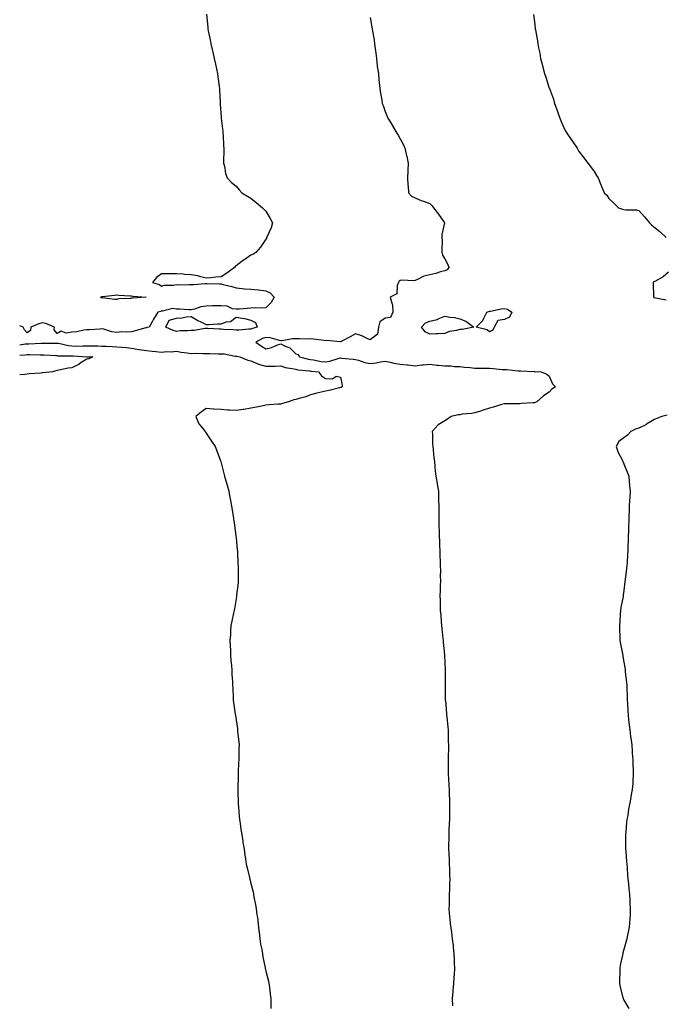
# Model space of a CAD drawing. Units: inches. Extents: x 886643 to 889283, y 7345418 to 7348058.
# Drawn here: x 886643 to 887076, y 7346078 to 7346738 of the extents above; entities that cross this region are included whole.
import ezdxf

# ---------------------------------------------------------------- set-up
doc = ezdxf.new("R2010")
doc.units = ezdxf.units.IN
doc.header["$MEASUREMENT"] = 0
doc.layers.add('Contour_88667345', color=7, linetype='Continuous', true_color=0x101440)

msp = doc.modelspace()

# ---------------------------------------------------------------- linework, layer by layer
at = {"layer": 'Contour_88667345'}
for points in [[(886768.3, 7346741.67, 3360), (886769.09, 7346732.96, 3360), (886769.13, 7346731.92, 3360), (886769.38, 7346730.59, 3360), (886770.63, 7346724.5, 3360), (886771.1, 7346721.92, 3360), (886772.03, 7346717.94, 3360), (886772.39, 7346716.26, 3360), (886773.43, 7346711.92, 3360), (886774.21, 7346708.08, 3360), (886774.83, 7346705.14, 3360), (886775.51, 7346701.92, 3360), (886775.79, 7346699.66, 3360), (886776.78, 7346693.18, 3360), (886776.95, 7346691.92, 3360), (886777, 7346690.87, 3360), (886777.44, 7346682.54, 3360), (886777.46, 7346681.92, 3360), (886777.48, 7346681.35, 3360), (886778.05, 7346672.4, 3360), (886778.07, 7346671.94, 3360), (886778.08, 7346671.89, 3360), (886779.15, 7346663.01, 3360), (886779.28, 7346661.92, 3360), (886779.41, 7346660.56, 3360), (886779.67, 7346653.54, 3360), (886779.85, 7346651.92, 3360), (886779.94, 7346650.03, 3360), (886779.53, 7346643.4, 3360), (886779.63, 7346641.92, 3360), (886780.21, 7346639.76, 3360), (886780.99, 7346634.86, 3360), (886782.04, 7346631.92, 3360), (886785.04, 7346628.92, 3360), (886788.05, 7346626.34, 3360), (886790.03, 7346623.9, 3360), (886791.98, 7346621.92, 3360), (886795.76, 7346619.63, 3360), (886798.05, 7346618.44, 3360), (886801.53, 7346615.4, 3360), (886805.8, 7346611.92, 3360), (886806.92, 7346610.79, 3360), (886808.05, 7346609.6, 3360), (886810.94, 7346604.81, 3360), (886812.56, 7346601.92, 3360), (886811.48, 7346598.49, 3360), (886808.85, 7346592.72, 3360), (886808.53, 7346591.92, 3360), (886808.39, 7346591.58, 3360), (886808.05, 7346590.94, 3360), (886804.42, 7346585.54, 3360), (886801.33, 7346581.92, 3360), (886799.37, 7346580.6, 3360), (886798.05, 7346580.14, 3360), (886793.18, 7346576.79, 3360), (886792.23, 7346576.1, 3360), (886788.05, 7346573.08, 3360), (886787.43, 7346572.54, 3360), (886787.07, 7346571.92, 3360), (886781.78, 7346568.19, 3360), (886778.05, 7346565.55, 3360), (886774.54, 7346565.43, 3360), (886771.08, 7346564.96, 3360), (886768.05, 7346564.83, 3360), (886764.38, 7346565.59, 3360), (886762.42, 7346566.29, 3360), (886758.05, 7346566.9, 3360), (886753.4, 7346567.27, 3360), (886752.63, 7346567.34, 3360), (886748.05, 7346567.74, 3360), (886743.83, 7346567.71, 3360), (886742.22, 7346567.75, 3360), (886738.05, 7346567.73, 3360), (886734.8, 7346565.17, 3360), (886732.05, 7346561.92, 3360), (886736.63, 7346560.5, 3360), (886738.05, 7346559.46, 3360), (886739.86, 7346560.11, 3360), (886746.16, 7346560.03, 3360), (886748.05, 7346560.42, 3360), (886749.62, 7346560.35, 3360), (886756.61, 7346560.48, 3360), (886758.05, 7346560.41, 3360), (886759.52, 7346560.45, 3360), (886767.34, 7346561.21, 3360), (886768.05, 7346561.23, 3360), (886768.76, 7346561.21, 3360), (886777.05, 7346560.92, 3360), (886778.05, 7346560.89, 3360), (886779.49, 7346560.48, 3360), (886785.33, 7346559.2, 3360), (886788.05, 7346558.27, 3360), (886792.05, 7346557.92, 3360), (886793.8, 7346557.67, 3360), (886798.05, 7346557.34, 3360), (886802.97, 7346556.84, 3360), (886803.15, 7346556.82, 3360), (886808.05, 7346556.3, 3360), (886810.98, 7346554.85, 3360), (886813.62, 7346551.92, 3360), (886811.49, 7346548.48, 3360), (886808.05, 7346544.8, 3360), (886805.36, 7346544.62, 3360), (886800.96, 7346544.83, 3360), (886798.05, 7346544.66, 3360), (886795.46, 7346544.51, 3360), (886790.17, 7346544.04, 3360), (886788.05, 7346543.91, 3360), (886785.72, 7346544.25, 3360), (886782.16, 7346546.03, 3360), (886778.05, 7346546.29, 3360), (886773.8, 7346546.17, 3360), (886772.22, 7346546.09, 3360), (886768.05, 7346545.97, 3360), (886764.54, 7346545.43, 3360), (886760.12, 7346543.99, 3360), (886758.05, 7346543.56, 3360), (886756.43, 7346543.54, 3360), (886750.2, 7346544.07, 3360), (886748.05, 7346544.05, 3360), (886745.66, 7346544.31, 3360), (886738.82, 7346542.69, 3360), (886738.05, 7346542.88, 3360), (886737.52, 7346542.45, 3360), (886735.51, 7346541.92, 3360), (886732.78, 7346537.19, 3360), (886732.13, 7346536.01, 3360), (886729.87, 7346531.92, 3360), (886728.34, 7346531.63, 3360), (886728.05, 7346531.54, 3360), (886727.51, 7346531.38, 3360), (886720.42, 7346529.55, 3360), (886718.05, 7346528.72, 3360), (886714.65, 7346528.52, 3360), (886711.31, 7346528.66, 3360), (886708.05, 7346528.42, 3360), (886704.87, 7346528.74, 3360), (886699.5, 7346530.47, 3360), (886698.05, 7346530.69, 3360), (886696.75, 7346530.62, 3360), (886689.82, 7346530.15, 3360), (886688.05, 7346530.06, 3360), (886686.01, 7346529.87, 3360), (886681.3, 7346528.67, 3360), (886678.05, 7346528.46, 3360), (886674.06, 7346527.93, 3360), (886670.82, 7346529.15, 3360), (886668.05, 7346527.72, 3360), (886666.13, 7346530, 3360), (886666.3, 7346531.92, 3360), (886660.56, 7346534.43, 3360), (886658.05, 7346534.83, 3360), (886655.76, 7346534.21, 3360), (886650.39, 7346531.92, 3360), (886650.31, 7346529.66, 3360), (886648.05, 7346528.14, 3360), (886646.33, 7346530.21, 3360), (886645.31, 7346531.92, 3360), (886643, 7346532.69, 3360)], [(886878.05, 7346739.42, 3361), (886879.18, 7346733.05, 3361), (886879.35, 7346731.92, 3361), (886879.59, 7346730.38, 3361), (886880.58, 7346724.45, 3361), (886880.93, 7346721.92, 3361), (886881.37, 7346718.6, 3361), (886881.67, 7346715.54, 3361), (886882.17, 7346711.92, 3361), (886882.74, 7346707.23, 3361), (886882.75, 7346706.62, 3361), (886883.48, 7346701.92, 3361), (886883.71, 7346697.58, 3361), (886884.09, 7346695.88, 3361), (886884.41, 7346691.92, 3361), (886884.8, 7346688.67, 3361), (886885.71, 7346684.26, 3361), (886886.04, 7346681.92, 3361), (886886.64, 7346680.5, 3361), (886888.05, 7346676.48, 3361), (886889.32, 7346673.19, 3361), (886889.7, 7346671.92, 3361), (886892.92, 7346667.06, 3361), (886893.03, 7346666.9, 3361), (886895.78, 7346661.92, 3361), (886896.62, 7346660.49, 3361), (886898.05, 7346658.21, 3361), (886900.22, 7346654.09, 3361), (886901.29, 7346651.92, 3361), (886902.15, 7346647.82, 3361), (886902.46, 7346646.33, 3361), (886903.41, 7346641.92, 3361), (886903.22, 7346637.09, 3361), (886903.24, 7346636.72, 3361), (886903.03, 7346631.92, 3361), (886903.24, 7346627.12, 3361), (886903.44, 7346626.53, 3361), (886903.74, 7346621.92, 3361), (886905.73, 7346619.6, 3361), (886908.05, 7346618.57, 3361), (886912.66, 7346616.52, 3361), (886913.71, 7346616.26, 3361), (886918.05, 7346614.75, 3361), (886919.44, 7346613.31, 3361), (886920.46, 7346611.92, 3361), (886923.82, 7346607.69, 3361), (886927.37, 7346602.6, 3361), (886927.85, 7346601.92, 3361), (886927.87, 7346601.74, 3361), (886925.95, 7346594.02, 3361), (886926.04, 7346591.92, 3361), (886926.2, 7346590.07, 3361), (886925.93, 7346584.04, 3361), (886926.07, 7346581.92, 3361), (886926.38, 7346580.25, 3361), (886928.05, 7346577.76, 3361), (886930.07, 7346573.94, 3361), (886930.67, 7346571.92, 3361), (886929.54, 7346570.43, 3361), (886928.05, 7346569.76, 3361), (886925.05, 7346568.92, 3361), (886921.99, 7346567.98, 3361), (886918.05, 7346566.96, 3361), (886913.86, 7346566.11, 3361), (886910.12, 7346563.99, 3361), (886908.05, 7346563.21, 3361), (886907.06, 7346562.91, 3361), (886899.46, 7346563.34, 3361), (886898.05, 7346563.09, 3361), (886897.33, 7346562.64, 3361), (886896.87, 7346561.92, 3361), (886896.03, 7346559.9, 3361), (886895.84, 7346554.13, 3361), (886891.38, 7346551.92, 3361), (886892.76, 7346547.21, 3361), (886893.03, 7346546.9, 3361), (886893.2, 7346541.92, 3361), (886891.58, 7346538.39, 3361), (886888.05, 7346537.9, 3361), (886884.46, 7346535.51, 3361), (886883.53, 7346531.92, 3361), (886882.81, 7346527.16, 3361), (886878.05, 7346523.38, 3361), (886875.55, 7346524.42, 3361), (886872.32, 7346526.19, 3361), (886868.05, 7346527.32, 3361), (886864.46, 7346525.51, 3361), (886858.5, 7346522.37, 3361), (886858.05, 7346522.14, 3361), (886857.84, 7346522.13, 3361), (886849, 7346522.87, 3361), (886848.05, 7346522.83, 3361), (886847.08, 7346522.89, 3361), (886840.05, 7346523.92, 3361), (886838.05, 7346524.02, 3361), (886836.09, 7346523.88, 3361), (886830.26, 7346524.13, 3361), (886828.05, 7346524, 3361), (886825.94, 7346524.03, 3361), (886818.85, 7346522.72, 3361), (886818.05, 7346522.73, 3361), (886817.1, 7346522.87, 3361), (886810.9, 7346524.77, 3361), (886808.05, 7346525.05, 3361), (886805.75, 7346524.22, 3361), (886801.31, 7346521.92, 3361), (886805.22, 7346519.09, 3361), (886808.05, 7346517.47, 3361), (886811.72, 7346518.25, 3361), (886816.41, 7346520.28, 3361), (886818.05, 7346520.78, 3361), (886820.56, 7346519.41, 3361), (886824.07, 7346517.94, 3361), (886828.05, 7346514.02, 3361), (886829.61, 7346513.48, 3361), (886830.52, 7346511.92, 3361), (886836.64, 7346510.51, 3361), (886838.05, 7346510.29, 3361), (886839.99, 7346509.98, 3361), (886845.1, 7346508.97, 3361), (886848.05, 7346508.55, 3361), (886850.96, 7346509.01, 3361), (886857.16, 7346511.03, 3361), (886858.05, 7346511.23, 3361), (886858.81, 7346511.15, 3361), (886866.56, 7346510.43, 3361), (886868.05, 7346510.29, 3361), (886870.23, 7346509.74, 3361), (886874.33, 7346508.2, 3361), (886878.05, 7346507.54, 3361), (886882.01, 7346507.96, 3361), (886884.85, 7346508.73, 3361), (886888.05, 7346509.19, 3361), (886891.46, 7346508.52, 3361), (886893.89, 7346507.76, 3361), (886898.05, 7346507.14, 3361), (886902.79, 7346506.66, 3361), (886903.4, 7346506.57, 3361), (886908.05, 7346506.06, 3361), (886912.68, 7346506.55, 3361), (886913.42, 7346506.55, 3361), (886918.05, 7346507.19, 3361), (886922.65, 7346506.51, 3361), (886923.45, 7346506.52, 3361), (886928.05, 7346506, 3361), (886932.07, 7346505.93, 3361), (886934.4, 7346505.57, 3361), (886938.05, 7346505.5, 3361), (886941.14, 7346505.01, 3361), (886945.1, 7346504.86, 3361), (886948.05, 7346504.49, 3361), (886950.64, 7346504.51, 3361), (886955.65, 7346504.32, 3361), (886958.05, 7346504.34, 3361), (886960.42, 7346504.29, 3361), (886966.4, 7346503.57, 3361), (886968.05, 7346503.53, 3361), (886969.63, 7346503.5, 3361), (886977.25, 7346502.72, 3361), (886978.05, 7346502.71, 3361), (886978.82, 7346502.69, 3361), (886987.8, 7346502.17, 3361), (886988.05, 7346502.16, 3361), (886988.27, 7346502.14, 3361), (886992.65, 7346501.92, 3361), (886996.43, 7346500.3, 3361), (886998.05, 7346498.95, 3361), (887000.15, 7346494.01, 3361), (887002.19, 7346491.92, 3361), (886999.74, 7346490.23, 3361), (886998.05, 7346488.42, 3361), (886994.14, 7346485.83, 3361), (886989.68, 7346481.92, 3361), (886988.51, 7346481.46, 3361), (886988.05, 7346481.2, 3361), (886987.29, 7346481.15, 3361), (886979.32, 7346480.65, 3361), (886978.05, 7346480.57, 3361), (886976.7, 7346480.57, 3361), (886969.46, 7346480.51, 3361), (886968.05, 7346480.51, 3361), (886966.1, 7346479.97, 3361), (886961.38, 7346478.59, 3361), (886958.05, 7346477.68, 3361), (886953.73, 7346476.24, 3361), (886951.83, 7346475.7, 3361), (886948.05, 7346474.53, 3361), (886945.85, 7346474.12, 3361), (886939.62, 7346473.5, 3361), (886938.05, 7346473.24, 3361), (886936.91, 7346473.06, 3361), (886932.35, 7346471.92, 3361), (886929.73, 7346470.24, 3361), (886928.05, 7346469.12, 3361), (886923.62, 7346466.35, 3361), (886919.63, 7346461.92, 3361), (886919.68, 7346460.28, 3361), (886919.82, 7346453.7, 3361), (886919.9, 7346451.92, 3361), (886920.23, 7346449.74, 3361), (886920.54, 7346444.41, 3361), (886921.01, 7346441.92, 3361), (886921.39, 7346438.58, 3361), (886921.59, 7346435.46, 3361), (886922.03, 7346431.92, 3361), (886922.77, 7346427.2, 3361), (886922.83, 7346426.7, 3361), (886923.67, 7346421.92, 3361), (886923.8, 7346417.67, 3361), (886923.82, 7346416.15, 3361), (886923.91, 7346411.92, 3361), (886923.94, 7346407.81, 3361), (886923.93, 7346406.04, 3361), (886923.94, 7346401.92, 3361), (886924.1, 7346397.96, 3361), (886924.17, 7346395.81, 3361), (886924.31, 7346391.92, 3361), (886924.43, 7346388.3, 3361), (886924.49, 7346385.47, 3361), (886924.61, 7346381.92, 3361), (886924.75, 7346378.62, 3361), (886924.88, 7346375.09, 3361), (886924.99, 7346371.92, 3361), (886925.01, 7346368.88, 3361), (886924.98, 7346364.99, 3361), (886925, 7346361.92, 3361), (886924.92, 7346358.79, 3361), (886924.79, 7346355.18, 3361), (886924.73, 7346351.92, 3361), (886924.85, 7346348.72, 3361), (886924.86, 7346345.11, 3361), (886924.97, 7346341.92, 3361), (886925.25, 7346339.12, 3361), (886925.58, 7346334.39, 3361), (886925.8, 7346331.92, 3361), (886926.02, 7346329.89, 3361), (886926.66, 7346323.31, 3361), (886926.8, 7346321.92, 3361), (886926.91, 7346320.78, 3361), (886927.76, 7346312.2, 3361), (886927.79, 7346311.92, 3361), (886927.8, 7346311.68, 3361), (886928.05, 7346307.18, 3361), (886928.31, 7346302.18, 3361), (886928.32, 7346301.92, 3361), (886928.32, 7346301.65, 3361), (886928.19, 7346292.06, 3361), (886928.2, 7346291.77, 3361), (886928.34, 7346282.21, 3361), (886928.34, 7346281.92, 3361), (886928.37, 7346281.6, 3361), (886929.07, 7346272.94, 3361), (886929.16, 7346271.92, 3361), (886929.28, 7346270.69, 3361), (886929.99, 7346263.86, 3361), (886930.16, 7346261.92, 3361), (886930.25, 7346259.72, 3361), (886930.33, 7346254.21, 3361), (886930.42, 7346251.92, 3361), (886930.4, 7346249.57, 3361), (886930.3, 7346244.17, 3361), (886930.3, 7346241.92, 3361), (886930.33, 7346239.64, 3361), (886930.31, 7346234.19, 3361), (886930.35, 7346231.92, 3361), (886930.48, 7346229.49, 3361), (886930.72, 7346224.59, 3361), (886930.86, 7346221.92, 3361), (886930.95, 7346219.02, 3361), (886931.08, 7346214.95, 3361), (886931.19, 7346211.92, 3361), (886931.16, 7346208.81, 3361), (886931.17, 7346205.04, 3361), (886931.13, 7346201.92, 3361), (886931.02, 7346198.95, 3361), (886930.8, 7346194.67, 3361), (886930.69, 7346191.92, 3361), (886930.66, 7346189.31, 3361), (886930.55, 7346184.42, 3361), (886930.53, 7346181.92, 3361), (886930.65, 7346179.32, 3361), (886930.85, 7346174.72, 3361), (886930.98, 7346171.92, 3361), (886931.06, 7346168.91, 3361), (886931.2, 7346165.07, 3361), (886931.28, 7346161.92, 3361), (886931.18, 7346158.79, 3361), (886931.11, 7346154.98, 3361), (886931.03, 7346151.92, 3361), (886930.97, 7346149, 3361), (886930.85, 7346144.72, 3361), (886930.77, 7346141.92, 3361), (886931.03, 7346138.94, 3361), (886931.4, 7346135.27, 3361), (886931.66, 7346131.92, 3361), (886932.22, 7346127.75, 3361), (886932.46, 7346126.33, 3361), (886933.01, 7346121.92, 3361), (886933.54, 7346117.41, 3361), (886933.62, 7346116.35, 3361), (886934.09, 7346111.92, 3361), (886934.27, 7346108.14, 3361), (886934.3, 7346105.67, 3361), (886934.49, 7346101.92, 3361), (886934.22, 7346098.09, 3361), (886934.02, 7346095.95, 3361), (886933.77, 7346091.92, 3361), (886933.36, 7346087.23, 3361), (886933.31, 7346086.66, 3361), (886932.93, 7346081.92, 3361), (886933.2, 7346077.08, 3361)], [(886987.5, 7346741.37, 3362), (886988.05, 7346736.6, 3362), (886988.53, 7346732.4, 3362), (886988.59, 7346731.92, 3362), (886988.7, 7346731.27, 3362), (886990.04, 7346723.91, 3362), (886990.34, 7346721.92, 3362), (886990.82, 7346719.15, 3362), (886991.59, 7346715.46, 3362), (886992.14, 7346711.92, 3362), (886993.46, 7346707.34, 3362), (886993.73, 7346706.24, 3362), (886994.89, 7346701.92, 3362), (886995.7, 7346699.57, 3362), (886998.05, 7346692.16, 3362), (886998.12, 7346691.99, 3362), (886998.14, 7346691.92, 3362), (886998.18, 7346691.79, 3362), (887000.79, 7346684.66, 3362), (887001.6, 7346681.92, 3362), (887003.26, 7346677.13, 3362), (887003.49, 7346676.48, 3362), (887005.06, 7346671.92, 3362), (887005.9, 7346669.77, 3362), (887008.05, 7346665, 3362), (887009.17, 7346663.04, 3362), (887009.82, 7346661.92, 3362), (887013.2, 7346657.07, 3362), (887013.84, 7346656.12, 3362), (887016.72, 7346651.92, 3362), (887017.2, 7346651.07, 3362), (887018.05, 7346649.53, 3362), (887021.36, 7346645.24, 3362), (887023.94, 7346641.92, 3362), (887025.72, 7346639.59, 3362), (887028.05, 7346636.22, 3362), (887029.71, 7346633.58, 3362), (887030.83, 7346631.92, 3362), (887032.69, 7346627.29, 3362), (887032.89, 7346626.76, 3362), (887034.92, 7346621.92, 3362), (887036.58, 7346620.45, 3362), (887038.05, 7346618.2, 3362), (887041.24, 7346615.11, 3362), (887044.48, 7346611.92, 3362), (887047.16, 7346611.03, 3362), (887048.05, 7346610.77, 3362), (887049.41, 7346610.56, 3362), (887056.57, 7346610.45, 3362), (887058.05, 7346610.15, 3362), (887061.94, 7346605.81, 3362), (887065.26, 7346601.92, 3362), (887066.58, 7346600.45, 3362), (887068.05, 7346599.13, 3362), (887072.2, 7346596.07, 3362), (887076.35, 7346591.92, 3362)], [(887078.05, 7346568.76, 3362), (887074.28, 7346565.69, 3362), (887068.74, 7346562.61, 3362), (887068.05, 7346562.19, 3362), (887067.88, 7346562.09, 3362), (887067.69, 7346561.92, 3362), (887067.66, 7346561.52, 3362), (887067.95, 7346552.02, 3362), (887067.94, 7346551.92, 3362), (887068.05, 7346551.9, 3362), (887068.08, 7346551.89, 3362), (887076.29, 7346550.16, 3362)], [(886643, 7346519.97, 3360), (886646.76, 7346520.63, 3360), (886648.05, 7346520.78, 3360), (886649.18, 7346520.79, 3360), (886657.34, 7346521.21, 3360), (886658.05, 7346521.22, 3360), (886658.77, 7346521.2, 3360), (886667.31, 7346521.18, 3360), (886668.05, 7346521.16, 3360), (886668.92, 7346521.06, 3360), (886675.66, 7346519.53, 3360), (886678.05, 7346519.29, 3360), (886680.71, 7346519.25, 3360), (886685.57, 7346519.43, 3360), (886688.05, 7346519.4, 3360), (886690.63, 7346519.34, 3360), (886695.41, 7346519.28, 3360), (886698.05, 7346519.22, 3360), (886700.89, 7346519.08, 3360), (886705.07, 7346518.95, 3360), (886708.05, 7346518.8, 3360), (886711.5, 7346518.47, 3360), (886714.34, 7346518.21, 3360), (886718.05, 7346517.85, 3360), (886722.94, 7346517.03, 3360), (886723.12, 7346516.99, 3360), (886728.05, 7346516.28, 3360), (886731.88, 7346515.75, 3360), (886734.31, 7346515.66, 3360), (886738.05, 7346515.23, 3360), (886741.67, 7346515.53, 3360), (886744.6, 7346515.37, 3360), (886748.05, 7346515.77, 3360), (886751.23, 7346515.1, 3360), (886755.2, 7346514.78, 3360), (886758.05, 7346514.29, 3360), (886760.55, 7346514.42, 3360), (886765.81, 7346514.16, 3360), (886768.05, 7346514.3, 3360), (886770.41, 7346514.28, 3360), (886775.96, 7346514.01, 3360), (886778.05, 7346513.99, 3360), (886780.06, 7346513.93, 3360), (886787.53, 7346512.44, 3360), (886788.05, 7346512.41, 3360), (886788.5, 7346512.37, 3360), (886790.49, 7346511.92, 3360), (886795.96, 7346509.84, 3360), (886798.05, 7346509.26, 3360), (886802.75, 7346507.22, 3360), (886803.13, 7346507, 3360), (886808.05, 7346505.77, 3360), (886811.98, 7346505.85, 3360), (886814.17, 7346505.8, 3360), (886818.05, 7346505.88, 3360), (886820.97, 7346504.84, 3360), (886825.74, 7346504.23, 3360), (886828.05, 7346503.64, 3360), (886829.51, 7346503.38, 3360), (886837.38, 7346502.59, 3360), (886838.05, 7346502.49, 3360), (886838.54, 7346502.41, 3360), (886843.4, 7346501.92, 3360), (886845.36, 7346499.23, 3360), (886848.05, 7346497.47, 3360), (886852.66, 7346497.31, 3360), (886855.25, 7346499.12, 3360), (886858.05, 7346498.42, 3360), (886859.12, 7346492.99, 3360), (886859.26, 7346491.92, 3360), (886858.43, 7346491.54, 3360), (886858.05, 7346491.39, 3360), (886857.39, 7346491.26, 3360), (886850.48, 7346489.49, 3360), (886848.05, 7346489.06, 3360), (886844.21, 7346488.08, 3360), (886842.27, 7346487.7, 3360), (886838.05, 7346486.43, 3360), (886834.83, 7346485.13, 3360), (886830.27, 7346484.14, 3360), (886828.05, 7346483.46, 3360), (886826.89, 7346483.09, 3360), (886823.11, 7346481.92, 3360), (886819.29, 7346480.68, 3360), (886818.05, 7346480.37, 3360), (886816.32, 7346480.19, 3360), (886810.16, 7346479.81, 3360), (886808.05, 7346479.57, 3360), (886805.09, 7346478.97, 3360), (886801.69, 7346478.27, 3360), (886798.05, 7346477.53, 3360), (886793.18, 7346476.79, 3360), (886792.88, 7346476.74, 3360), (886788.05, 7346476.01, 3360), (886783.62, 7346476.35, 3360), (886782.3, 7346476.17, 3360), (886778.05, 7346476.7, 3360), (886773.09, 7346476.96, 3360), (886773, 7346476.97, 3360), (886768.05, 7346477.28, 3360), (886764.86, 7346475.11, 3360), (886761.01, 7346471.92, 3360), (886763.2, 7346467.07, 3360), (886764.66, 7346465.31, 3360), (886767.26, 7346461.92, 3360), (886767.54, 7346461.42, 3360), (886768.05, 7346460.79, 3360), (886771.49, 7346455.37, 3360), (886774.12, 7346451.92, 3360), (886775.14, 7346449.01, 3360), (886777.68, 7346442.29, 3360), (886777.82, 7346441.92, 3360), (886777.88, 7346441.74, 3360), (886778.05, 7346441, 3360), (886779.86, 7346433.73, 3360), (886780.21, 7346431.92, 3360), (886781.12, 7346428.85, 3360), (886782.09, 7346425.96, 3360), (886783.16, 7346421.92, 3360), (886783.93, 7346417.8, 3360), (886784.32, 7346415.65, 3360), (886785.04, 7346411.92, 3360), (886785.48, 7346409.35, 3360), (886786.39, 7346403.58, 3360), (886786.67, 7346401.92, 3360), (886786.84, 7346400.71, 3360), (886787.91, 7346392.06, 3360), (886787.93, 7346391.92, 3360), (886787.94, 7346391.81, 3360), (886788.05, 7346390.81, 3360), (886788.88, 7346382.75, 3360), (886788.93, 7346381.92, 3360), (886788.97, 7346381, 3360), (886789.31, 7346373.18, 3360), (886789.36, 7346371.92, 3360), (886789.38, 7346370.59, 3360), (886789.44, 7346363.31, 3360), (886789.48, 7346361.92, 3360), (886789.38, 7346360.59, 3360), (886788.41, 7346352.28, 3360), (886788.38, 7346351.92, 3360), (886788.34, 7346351.63, 3360), (886788.05, 7346349.88, 3360), (886786.95, 7346343.02, 3360), (886786.78, 7346341.92, 3360), (886786.42, 7346340.29, 3360), (886785.21, 7346334.76, 3360), (886784.6, 7346331.92, 3360), (886784.32, 7346328.19, 3360), (886784.25, 7346325.72, 3360), (886783.98, 7346321.92, 3360), (886784.15, 7346318.02, 3360), (886784.28, 7346315.69, 3360), (886784.43, 7346311.92, 3360), (886784.64, 7346308.52, 3360), (886784.91, 7346305.06, 3360), (886785.13, 7346301.92, 3360), (886785.3, 7346299.17, 3360), (886785.57, 7346294.4, 3360), (886785.74, 7346291.92, 3360), (886785.79, 7346289.66, 3360), (886786.14, 7346283.82, 3360), (886786.19, 7346281.92, 3360), (886786.43, 7346280.3, 3360), (886787.56, 7346272.41, 3360), (886787.63, 7346271.92, 3360), (886787.69, 7346271.56, 3360), (886788.05, 7346268.76, 3360), (886788.94, 7346262.81, 3360), (886789.06, 7346261.92, 3360), (886789.13, 7346260.84, 3360), (886790, 7346253.87, 3360), (886790.11, 7346251.92, 3360), (886790.02, 7346249.95, 3360), (886789.96, 7346243.83, 3360), (886789.89, 7346241.92, 3360), (886789.8, 7346240.17, 3360), (886789.52, 7346233.38, 3360), (886789.45, 7346231.92, 3360), (886789.42, 7346230.55, 3360), (886789.23, 7346223.1, 3360), (886789.2, 7346221.92, 3360), (886789.26, 7346220.71, 3360), (886789.45, 7346213.32, 3360), (886789.51, 7346211.92, 3360), (886789.67, 7346210.3, 3360), (886790.21, 7346204.08, 3360), (886790.43, 7346201.92, 3360), (886790.85, 7346199.12, 3360), (886791.3, 7346195.17, 3360), (886791.83, 7346191.92, 3360), (886792.52, 7346187.45, 3360), (886792.65, 7346186.52, 3360), (886793.44, 7346181.92, 3360), (886793.99, 7346177.87, 3360), (886794.38, 7346175.59, 3360), (886794.92, 7346171.92, 3360), (886795.55, 7346169.42, 3360), (886797.02, 7346162.95, 3360), (886797.27, 7346161.92, 3360), (886797.44, 7346161.3, 3360), (886798.05, 7346158.94, 3360), (886799.42, 7346153.29, 3360), (886799.73, 7346151.92, 3360), (886800.06, 7346149.91, 3360), (886801, 7346144.87, 3360), (886801.45, 7346141.92, 3360), (886802.06, 7346137.91, 3360), (886802.32, 7346136.19, 3360), (886802.95, 7346131.92, 3360), (886803.41, 7346127.28, 3360), (886803.5, 7346126.47, 3360), (886803.96, 7346121.92, 3360), (886804.47, 7346118.34, 3360), (886805.23, 7346114.74, 3360), (886805.72, 7346111.92, 3360), (886806.01, 7346109.88, 3360), (886807.51, 7346102.47, 3360), (886807.59, 7346101.92, 3360), (886807.69, 7346101.56, 3360), (886808.05, 7346100.17, 3360), (886809.69, 7346093.56, 3360), (886810.12, 7346091.92, 3360), (886810.41, 7346089.56, 3360), (886810.93, 7346084.8, 3360), (886811.31, 7346081.92, 3360), (886811.31, 7346078.65, 3360), (886811.42, 7346075.29, 3360)], [(886643, 7346513.14, 3359), (886646.66, 7346513.32, 3359), (886648.05, 7346513.48, 3359), (886649.62, 7346513.5, 3359), (886656.71, 7346513.26, 3359), (886658.05, 7346513.28, 3359), (886659.37, 7346513.24, 3359), (886667.12, 7346512.85, 3359), (886668.05, 7346512.82, 3359), (886668.86, 7346512.73, 3359), (886677.22, 7346512.75, 3359), (886678.05, 7346512.67, 3359), (886678.79, 7346512.66, 3359), (886687.91, 7346512.06, 3359), (886688.05, 7346512.06, 3359), (886688.19, 7346512.06, 3359), (886692.13, 7346511.92, 3359), (886689.32, 7346510.65, 3359), (886688.05, 7346510.47, 3359), (886684.26, 7346508.14, 3359), (886682.79, 7346507.18, 3359), (886678.05, 7346504.73, 3359), (886675.46, 7346504.51, 3359), (886669.21, 7346503.08, 3359), (886668.05, 7346502.95, 3359), (886667.32, 7346502.64, 3359), (886664.92, 7346501.92, 3359), (886658.77, 7346501.2, 3359), (886658.05, 7346501.18, 3359), (886657.25, 7346501.12, 3359), (886649.38, 7346500.59, 3359), (886648.05, 7346500.5, 3359), (886646.36, 7346500.23, 3359), (886643, 7346499.85, 3359)], [(887077.16, 7346472.81, 3362), (887073.46, 7346471.92, 3362), (887069.51, 7346470.46, 3362), (887068.05, 7346469.76, 3362), (887063.19, 7346466.78, 3362), (887062.67, 7346466.54, 3362), (887058.05, 7346464.2, 3362), (887056.27, 7346463.7, 3362), (887052.61, 7346461.92, 3362), (887050.46, 7346459.51, 3362), (887048.05, 7346457.8, 3362), (887044.69, 7346455.27, 3362), (887042.83, 7346451.92, 3362), (887044.12, 7346447.99, 3362), (887046.62, 7346443.35, 3362), (887047.27, 7346441.92, 3362), (887047.48, 7346441.35, 3362), (887048.05, 7346440.25, 3362), (887050.44, 7346434.31, 3362), (887051.34, 7346431.92, 3362), (887051.7, 7346428.27, 3362), (887051.92, 7346425.79, 3362), (887052.28, 7346421.92, 3362), (887052.07, 7346417.9, 3362), (887051.83, 7346415.7, 3362), (887051.59, 7346411.92, 3362), (887051.52, 7346408.45, 3362), (887051.4, 7346405.27, 3362), (887051.33, 7346401.92, 3362), (887051.23, 7346398.74, 3362), (887051.05, 7346394.92, 3362), (887050.98, 7346391.92, 3362), (887050.89, 7346389.08, 3362), (887050.76, 7346384.63, 3362), (887050.67, 7346381.92, 3362), (887050.55, 7346379.42, 3362), (887050.2, 7346374.07, 3362), (887050.09, 7346371.92, 3362), (887049.88, 7346370.09, 3362), (887048.9, 7346362.77, 3362), (887048.79, 7346361.92, 3362), (887048.72, 7346361.25, 3362), (887048.05, 7346355.41, 3362), (887047.64, 7346352.33, 3362), (887047.58, 7346351.92, 3362), (887047.48, 7346351.35, 3362), (887046.04, 7346343.93, 3362), (887045.71, 7346341.92, 3362), (887045.58, 7346339.45, 3362), (887045.25, 7346334.72, 3362), (887045.1, 7346331.92, 3362), (887045.22, 7346329.09, 3362), (887045.29, 7346324.68, 3362), (887045.41, 7346321.92, 3362), (887045.81, 7346319.68, 3362), (887047.09, 7346312.88, 3362), (887047.26, 7346311.92, 3362), (887047.37, 7346311.24, 3362), (887048.05, 7346307.4, 3362), (887048.8, 7346302.67, 3362), (887048.94, 7346301.92, 3362), (887049, 7346300.96, 3362), (887049.82, 7346293.69, 3362), (887049.94, 7346291.92, 3362), (887049.95, 7346290.02, 3362), (887050.27, 7346284.14, 3362), (887050.28, 7346281.92, 3362), (887050.39, 7346279.58, 3362), (887050.73, 7346274.6, 3362), (887050.85, 7346271.92, 3362), (887051.2, 7346268.77, 3362), (887051.54, 7346265.41, 3362), (887051.94, 7346261.92, 3362), (887052.53, 7346257.43, 3362), (887052.63, 7346256.5, 3362), (887053.29, 7346251.92, 3362), (887053.57, 7346247.44, 3362), (887053.71, 7346246.26, 3362), (887053.99, 7346241.92, 3362), (887054.06, 7346237.93, 3362), (887054.23, 7346235.74, 3362), (887054.29, 7346231.92, 3362), (887054.04, 7346227.91, 3362), (887053.95, 7346226.02, 3362), (887053.65, 7346221.92, 3362), (887052.75, 7346217.22, 3362), (887052.65, 7346216.52, 3362), (887051.87, 7346211.92, 3362), (887051.15, 7346208.82, 3362), (887050.64, 7346204.5, 3362), (887050.13, 7346201.92, 3362), (887049.87, 7346200.1, 3362), (887049.41, 7346193.28, 3362), (887049.24, 7346191.92, 3362), (887049.22, 7346190.75, 3362), (887049.21, 7346183.08, 3362), (887049.18, 7346181.92, 3362), (887049.3, 7346180.67, 3362), (887049.82, 7346173.68, 3362), (887050, 7346171.92, 3362), (887050.23, 7346169.74, 3362), (887050.49, 7346164.36, 3362), (887050.79, 7346161.92, 3362), (887051.17, 7346158.8, 3362), (887051.43, 7346155.3, 3362), (887051.9, 7346151.92, 3362), (887052.11, 7346147.85, 3362), (887052.14, 7346146.01, 3362), (887052.37, 7346141.92, 3362), (887052.16, 7346137.81, 3362), (887052.05, 7346135.92, 3362), (887051.84, 7346131.92, 3362), (887051.3, 7346128.67, 3362), (887050.5, 7346124.37, 3362), (887050.07, 7346121.92, 3362), (887049.6, 7346120.37, 3362), (887048.05, 7346114.84, 3362), (887047.39, 7346112.58, 3362), (887047.24, 7346111.92, 3362), (887047.08, 7346110.95, 3362), (887045.66, 7346104.31, 3362), (887045.3, 7346101.92, 3362), (887045.24, 7346099.12, 3362), (887045.13, 7346094.84, 3362), (887045.09, 7346091.92, 3362), (887045.63, 7346089.5, 3362), (887047.32, 7346082.64, 3362), (887047.49, 7346081.92, 3362), (887047.68, 7346081.54, 3362), (887048.05, 7346080.83, 3362), (887051.41, 7346075.28, 3362)]]:
    msp.add_polyline3d(points, dxfattribs=at)
for points in [[(886718.05, 7346551.31, 3359), (886717.32, 7346551.19, 3359), (886709.19, 7346550.78, 3359), (886708.05, 7346550.53, 3359), (886706.59, 7346550.46, 3359), (886698.5, 7346551.47, 3359), (886698.05, 7346551.44, 3359), (886697.66, 7346551.53, 3359), (886697.32, 7346551.92, 3359), (886697.71, 7346552.26, 3359), (886698.05, 7346552.36, 3359), (886698.51, 7346552.38, 3359), (886706.55, 7346553.42, 3359), (886708.05, 7346553.49, 3359), (886709.5, 7346553.37, 3359), (886717.09, 7346552.88, 3359), (886718.05, 7346552.8, 3359), (886718.78, 7346552.66, 3359), (886727.76, 7346551.92, 3359), (886718.68, 7346551.29, 3359)], [(886938.05, 7346530.29, 3361), (886935.77, 7346529.64, 3361), (886931.09, 7346528.88, 3361), (886928.05, 7346527.64, 3361), (886923.6, 7346527.47, 3361), (886922.46, 7346527.51, 3361), (886918.05, 7346527.31, 3361), (886914.79, 7346528.66, 3361), (886912.38, 7346531.92, 3361), (886915.15, 7346534.82, 3361), (886918.05, 7346535.86, 3361), (886922.92, 7346537.05, 3361), (886923.54, 7346537.41, 3361), (886928.05, 7346539.36, 3361), (886931.27, 7346538.7, 3361), (886934.57, 7346538.44, 3361), (886938.05, 7346537.46, 3361), (886942.11, 7346535.98, 3361), (886947.48, 7346531.92, 3361), (886939.71, 7346530.26, 3361)], [(886958.05, 7346528.87, 3361), (886956.34, 7346530.21, 3361), (886948.95, 7346531.92, 3361), (886953.53, 7346536.45, 3361), (886954.09, 7346537.96, 3361), (886956.17, 7346541.92, 3361), (886957.48, 7346542.49, 3361), (886958.05, 7346542.54, 3361), (886958.72, 7346542.59, 3361), (886965.76, 7346544.21, 3361), (886968.05, 7346544.33, 3361), (886969.99, 7346543.86, 3361), (886972.87, 7346541.92, 3361), (886971.33, 7346538.64, 3361), (886968.05, 7346537.13, 3361), (886963.61, 7346536.36, 3361), (886961.01, 7346531.92, 3361), (886960.1, 7346529.87, 3361)], [(886798.05, 7346530.58, 3360), (886796.65, 7346530.52, 3360), (886790.02, 7346529.95, 3360), (886788.05, 7346529.87, 3360), (886786.17, 7346530.05, 3360), (886779.61, 7346530.36, 3360), (886778.05, 7346530.49, 3360), (886776.68, 7346530.55, 3360), (886769.03, 7346530.94, 3360), (886768.05, 7346530.98, 3360), (886767.11, 7346530.99, 3360), (886760.21, 7346529.77, 3360), (886758.05, 7346529.77, 3360), (886755.55, 7346529.42, 3360), (886750.58, 7346529.39, 3360), (886748.05, 7346528.9, 3360), (886745.87, 7346529.74, 3360), (886741.03, 7346531.92, 3360), (886743.28, 7346536.69, 3360), (886748.05, 7346538, 3360), (886751.73, 7346538.24, 3360), (886754.86, 7346538.73, 3360), (886758.05, 7346538.98, 3360), (886762.49, 7346536.36, 3360), (886764.52, 7346535.45, 3360), (886768.05, 7346533.71, 3360), (886769.84, 7346533.71, 3360), (886775.73, 7346534.24, 3360), (886778.05, 7346534.24, 3360), (886781.61, 7346535.48, 3360), (886784.22, 7346535.75, 3360), (886788.05, 7346538.7, 3360), (886792.12, 7346537.85, 3360), (886793.73, 7346537.6, 3360), (886798.05, 7346536.57, 3360), (886801.11, 7346534.98, 3360), (886802.18, 7346531.92, 3360), (886798.97, 7346531, 3360)]]:
    msp.add_polyline3d(points, close=True, dxfattribs=at)

doc.saveas('drawing.dxf')
